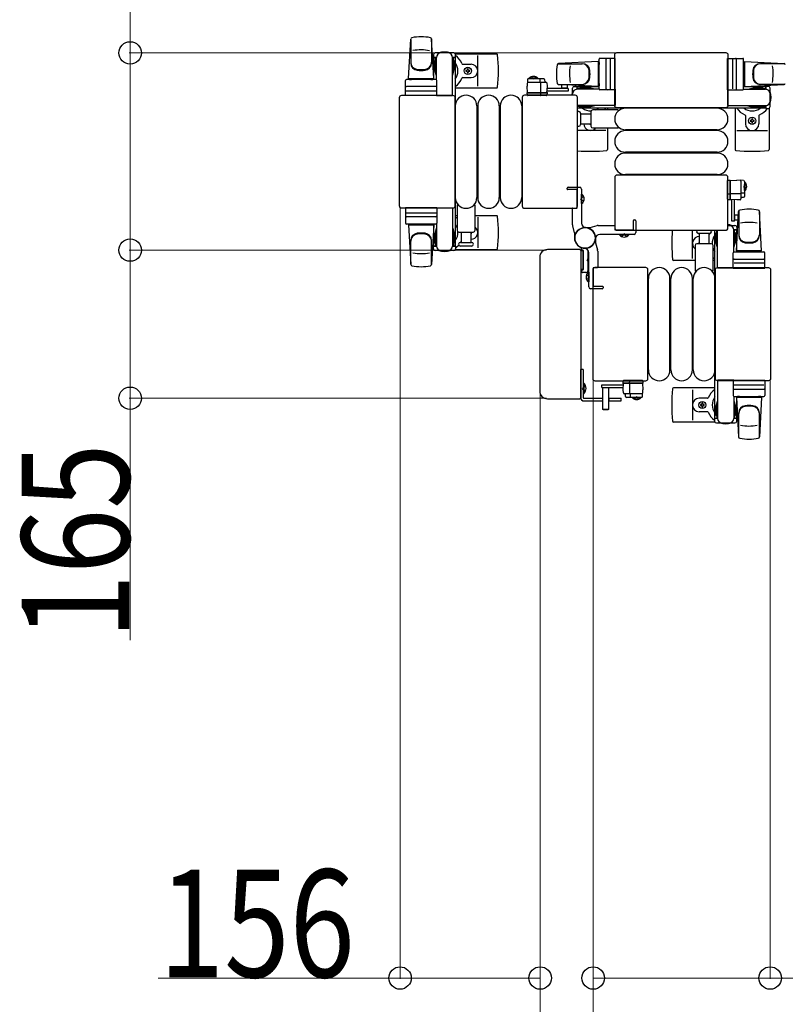
# Model space of a CAD drawing. Units: millimetres. Extents: x 0 to 33640, y 0 to 23760.
# Drawn here: x 25236 to 26088, y 15087 to 16183 of the extents above; entities that cross this region are included whole.
import ezdxf

# ---------------------------------------------------------------- set-up
doc = ezdxf.new("R2010")
doc.units = ezdxf.units.MM
doc.linetypes.add('YHIDDEN_1', pattern=[4, 3, -1])
for name, color, linetype, lineweight in [('YKK_13', 4, 'Continuous', 30), ('YKK_A1', 4, 'Continuous', 30), ('YKK_D', 6, 'Continuous', 13)]:
    doc.layers.add(name, color=color, linetype=linetype, lineweight=lineweight)
doc.styles.add('text-b', font='extslim2.shx', dxfattribs={"width": 0.8, "bigfont": 'extfont2.shx'})

msp = doc.modelspace()

# ---------------------------------------------------------------- linework, layer by layer
at = {"layer": 'YKK_13'}
for p, q in [((25669.1, 16117.5), (25671.5, 16161.5)), ((25671.6, 16161.1), (25671.6, 16135.4)), ((25694.6, 16161.9), (25694.6, 16134.7)), ((25697.1, 16117.5), (25694.6, 16161.5)), ((25696.8, 16144), (25696.8, 16141.2)), ((25696.8, 16141.2), (25700.1, 16141.2)), ((25719.4, 16146), (25698.8, 16146)), ((25699.1, 16124.2), (25699.1, 16141.2)), ((25700.1, 16116.4), (25700.1, 16141)), ((25718.1, 16141.2), (25721.4, 16141.2)), ((25718.1, 16098.5), (25718.1, 16141)), ((25719.1, 16124.2), (25719.1, 16141.2)), ((25721.1, 16145), (25767.2, 16145)), ((25721.4, 16141.2), (25721.4, 16144)), ((25746.1, 16109), (25746.1, 16143)), ((25881.1, 16106), (25881.1, 16139)), ((25899.1, 16140), (25882.1, 16140)), ((25889.1, 16106), (25889.1, 16139)), ((25893.6, 16139.1), (25893.6, 16105.9)), ((25898.6, 16087.5), (25898.6, 16144)), ((25898.6, 16144), (25898.6, 16144)), ((25899.1, 16105), (25899.1, 16140)), ((25901.1, 16146.5), (26022.1, 16146.5)), ((25901.1, 16146.5), (25901.1, 16146.5)), ((26022.1, 16146.5), (26022.1, 16146.5)), ((26024.1, 16105), (26024.1, 16140)), ((26024.1, 16140), (26041.1, 16140)), ((26024.6, 16144), (26024.6, 16087.5)), ((26024.6, 16144), (26024.6, 16144)), ((26029.6, 16139.1), (26029.6, 16105.9)), ((26034.1, 16106), (26034.1, 16139)), ((26042.1, 16106), (26042.1, 16139)), ((25698.3, 16137.7), (25699.1, 16137.7)), ((25698.3, 16127.2), (25698.3, 16137.7)), ((25699.9, 16121.2), (25698.3, 16127.2)), ((25718.3, 16121.2), (25719.9, 16127.2)), ((25719.9, 16137.7), (25719.1, 16137.7)), ((25719.9, 16127.2), (25719.9, 16137.7)), ((25729.4, 16133.5), (25738.6, 16133.5)), ((25735.5, 16128.2), (25734.6, 16128.2)), ((25734.6, 16128.2), (25734.6, 16127.3)), ((25735.5, 16127.3), (25735.5, 16128.2)), ((25880.1, 16136.5), (25836.1, 16134.1)), ((25836.5, 16134), (25862.2, 16134)), ((25880.1, 16136.5), (25880.1, 16108.5)), ((25881.1, 16135.5), (25880.1, 16135.5)), ((25880.1, 16135.5), (25880.1, 16109.5)), ((25881.1, 16135.5), (25881.1, 16133.1)), ((26042.1, 16135.5), (26042.1, 16133.1)), ((26042.1, 16135.5), (26043.1, 16135.5)), ((26043.1, 16136.5), (26043.1, 16108.5)), ((26043.1, 16136.5), (26087.1, 16134.1)), ((26043.1, 16135.5), (26043.1, 16109.5)), ((26086.7, 16134), (26061, 16134)), ((25699.6, 16116.5), (25666.6, 16116.5)), ((25669.1, 16117.5), (25697.1, 16117.5)), ((25670.1, 16116.5), (25670.1, 16117.5)), ((25670.1, 16117.5), (25696.1, 16117.5)), ((25670.1, 16116.5), (25672.5, 16116.5)), ((25693.7, 16116.5), (25696.1, 16116.5)), ((25696.1, 16116.5), (25696.1, 16117.5)), ((25699.9, 16121.2), (25700.1, 16121.2)), ((25718.3, 16121.2), (25718.1, 16121.2)), ((25729.4, 16118.5), (25738.6, 16118.5)), ((25732.9, 16126.4), (25732.9, 16125.6)), ((25733.8, 16126.4), (25732.9, 16126.4)), ((25732.9, 16125.6), (25733.8, 16125.6)), ((25734.6, 16124.7), (25734.6, 16123.8)), ((25734.6, 16123.8), (25735.5, 16123.8)), ((25735.5, 16123.8), (25735.5, 16124.7)), ((25737.3, 16126.4), (25736.4, 16126.4)), ((25736.4, 16125.6), (25737.3, 16125.6)), ((25737.3, 16125.6), (25737.3, 16126.4)), ((25801.6, 16116.6, 0), (25801.2, 16109, 0)), ((25802.6, 16117.5, 0), (25819.5, 16117.5, 0)), ((25815.5, 16113.5, 0), (25815.5, 16117, 0)), ((25820.5, 16116.6, 0), (25820.7, 16113.5, 0)), ((25665.6, 16098.5), (25665.6, 16115.5)), ((25699.6, 16108.5), (25666.6, 16108.5)), ((25700.6, 16098.5), (25700.6, 16115.5)), ((25721.1, 16107), (25767.2, 16107)), ((25801.6, 16101.5, 0), (25801.2, 16109, 0)), ((25802.4, 16113.5, 0), (25822, 16113.5, 0)), ((25816.2, 16101.5, 0), (25816.2, 16113, 0)), ((25823.2, 16109, 0), (25822.8, 16101.5, 0)), ((25823, 16112.6, 0), (25823.2, 16109, 0)), ((25846.8, 16106.5, 0), (25823, 16106.5, 0)), ((25835.7, 16111), (25862.9, 16111)), ((25880.1, 16108.5), (25836.1, 16110.9)), ((25839.7, 16106.5, 0), (25839.7, 16110.7, 0)), ((25845.7, 16106.7, 0), (25839.7, 16106.7, 0)), ((25845.7, 16110.4, 0), (25845.7, 16106.5, 0)), ((25846.8, 16106.5, 0), (25846.8, 16103.5, 0)), ((25851.6, 16099), (25851.6, 16106.8)), ((25853.6, 16108.8), (25856.4, 16108.8)), ((25856.4, 16108.8), (25856.4, 16105.5)), ((25873.4, 16106.5), (25856.4, 16106.5)), ((25881.2, 16105.5), (25856.6, 16105.5)), ((25859.9, 16107.3), (25859.9, 16106.5)), ((25870.4, 16107.3), (25859.9, 16107.3)), ((25876.4, 16105.7), (25870.4, 16107.3)), ((25876.4, 16105.7), (25876.4, 16105.5)), ((25881.1, 16109.5), (25880.1, 16109.5)), ((25881.1, 16111.9), (25881.1, 16109.5)), ((25899.1, 16105), (25882.1, 16105)), ((25899.1, 16105.5), (25899.1, 16087.5)), ((26024.1, 16105.5), (26024.1, 16087.5)), ((26024.1, 16105), (26041.1, 16105)), ((26041.9, 16105.5), (26066.6, 16105.5)), ((26042.1, 16111.9), (26042.1, 16109.5)), ((26042.1, 16109.5), (26043.1, 16109.5)), ((26043.1, 16108.5), (26087.1, 16110.9)), ((26046.8, 16105.7), (26052.8, 16107.3)), ((26046.8, 16105.7), (26046.8, 16105.5)), ((26049.8, 16106.5), (26066.8, 16106.5)), ((26052.8, 16107.3), (26063.3, 16107.3)), ((26087.5, 16111), (26060.3, 16111)), ((26063.3, 16107.3), (26063.3, 16106.5)), ((26069.6, 16108.8), (26066.8, 16108.8)), ((26066.8, 16108.8), (26066.8, 16105.5)), ((26071.6, 16086.2), (26071.6, 16106.8)), ((25659.1, 15975.5), (25659.1, 16096.5)), ((25659.1, 16096.5), (25659.1, 16096.5)), ((25661.6, 16099), (25718.1, 16099)), ((25661.6, 16099), (25661.6, 16099)), ((25700.6, 16098.5), (25665.6, 16098.5)), ((25666.5, 16104), (25699.7, 16104)), ((25700.1, 16098.5), (25718.1, 16098.5)), ((25718.1, 16099), (25718.1, 16099)), ((25720.6, 16096.5), (25720.6, 15975.5)), ((25720.6, 16096.5), (25720.6, 16096.5)), ((25795.6, 16096.5), (25795.6, 15975.5)), ((25795.6, 16096.5), (25795.6, 16096.5)), ((25854.6, 16099), (25798.1, 16099)), ((25798.1, 16099), (25798.1, 16099)), ((25801.2, 16101.5, 0), (25802.2, 16101.5, 0)), ((25801.3, 16099, 0), (25801.2, 16101.5, 0)), ((25822.8, 16101.5, 0), (25801.6, 16101.5, 0)), ((25802.3, 16098.5, 0), (25801.8, 16098.5, 0)), ((25802.2, 16101.5, 0), (25823.2, 16101.5, 0)), ((25816.1, 16098.5, 0), (25802.3, 16098.5, 0)), ((25816.3, 16098.5, 0), (25816.1, 16098.5, 0)), ((25816.3, 16099, 0), (25816.4, 16101.5, 0)), ((25822.3, 16098.5, 0), (25816.3, 16098.5, 0)), ((25822.5, 16098.5, 0), (25822.3, 16098.5, 0)), ((25822.8, 16102.5, 0), (25823.1, 16102.5, 0)), ((25823.2, 16102, 0), (25822.8, 16102, 0)), ((25846.8, 16103.5, 0), (25822.9, 16103.5, 0)), ((25823.2, 16101.5, 0), (25823, 16099, 0)), ((25823.1, 16102.5, 0), (25823.2, 16102, 0)), ((25823.2, 16102, 0), (25823.2, 16101.5, 0)), ((25854.6, 16099), (25854.6, 16099)), ((25857.1, 15975.5), (25857.1, 16096.5)), ((25857.1, 16096.5), (25857.1, 16096.5)), ((25721.1, 16087), (25721.1, 15985)), ((25745.1, 16087), (25745.1, 15985)), ((25746.1, 16087), (25746.1, 15985)), ((25770.1, 16087), (25770.1, 15985)), ((25771.1, 16087), (25771.1, 15985)), ((25795.1, 16087), (25795.1, 15985)), ((25899.1, 16087.5), (25857.1, 16087.5)), ((25873.4, 16086.5), (25857.1, 16086.5)), ((25859.9, 16085.7), (25859.9, 16086.5)), ((25870.4, 16085.7), (25859.9, 16085.7)), ((25876.4, 16087.3), (25870.4, 16085.7)), ((25876.4, 16087.3), (25876.4, 16087.5)), ((25890.6, 16084.5), (25890.6, 16082.5)), ((25898.6, 16087.5), (25898.6, 16087.5)), ((26022.1, 16085), (25901.1, 16085)), ((25901.1, 16085), (25901.1, 16085)), ((26012.6, 16084.5), (25910.6, 16084.5)), ((26022.1, 16085), (26022.1, 16085)), ((26024.1, 16087.5), (26066.6, 16087.5)), ((26024.6, 16087.5), (26024.6, 16087.5)), ((26032.6, 16084.5), (26032.6, 16038.4)), ((26046.8, 16087.3), (26046.8, 16087.5)), ((26046.8, 16087.3), (26052.8, 16085.7)), ((26049.8, 16086.5), (26066.8, 16086.5)), ((26052.8, 16085.7), (26063.3, 16085.7)), ((26063.3, 16085.7), (26063.3, 16086.5)), ((26066.8, 16087.5), (26066.8, 16084.2)), ((26066.8, 16084.2), (26069.6, 16084.2)), ((26070.6, 16084.5), (26070.6, 16038.4)), ((25860.6, 16078.8), (25860.6, 16066.3)), ((25872.1, 16078), (25860.6, 16078)), ((25872.1, 16080.5), (25872.1, 16064.5)), ((25901.9, 16082.5), (25874.1, 16082.5)), ((26044.1, 16076.2), (26044.1, 16067)), ((26052, 16072.7), (26051.1, 16072.7)), ((26051.1, 16072.7), (26051.1, 16071.8)), ((26052, 16071.8), (26052, 16072.7)), ((26059.1, 16076.2), (26059.1, 16067)), ((25860.6, 16067), (25872.1, 16067)), ((25874.1, 16062.5), (25901.9, 16062.5)), ((25890.6, 16062.5), (25890.6, 16038.4)), ((26050.3, 16070.9), (26049.4, 16070.9)), ((26049.4, 16070.9), (26049.4, 16070.1)), ((26049.4, 16070.1), (26050.3, 16070.1)), ((26051.1, 16069.2), (26051.1, 16068.3)), ((26051.1, 16068.3), (26052, 16068.3)), ((26052, 16068.3), (26052, 16069.2)), ((26053.8, 16070.9), (26052.9, 16070.9)), ((26052.9, 16070.1), (26053.8, 16070.1)), ((26053.8, 16070.1), (26053.8, 16070.9)), ((25888.6, 16059.5), (25857.1, 16059.5)), ((26012.6, 16060.5), (25910.6, 16060.5)), ((26012.6, 16059.5), (25910.6, 16059.5)), ((26034.6, 16059.5), (26068.6, 16059.5)), ((26012.6, 16035.5), (25910.6, 16035.5)), ((26012.6, 16034.5), (25910.6, 16034.5)), ((25898.6, 16007.5), (25898.6, 15951)), ((25898.6, 16007.5), (25898.6, 16007.5)), ((26022.1, 16010), (25901.1, 16010)), ((25901.1, 16010), (25901.1, 16010)), ((26012.6, 16010.5), (25910.6, 16010.5)), ((26022.1, 16010), (26022.1, 16010)), ((26024.6, 15951), (26024.6, 16007.5)), ((26024.6, 16007.5), (26024.6, 16007.5)), ((26024.1, 16003.3, 0), (26024.1, 16003.8, 0)), ((26024.1, 15989.5, 0), (26024.1, 16003.3, 0)), ((26024.5, 16004.3, 0), (26027.1, 16004.4, 0)), ((26027.1, 16004, 0), (26034.6, 16004.4, 0)), ((26027.1, 16004.4, 0), (26027.1, 16003.4, 0)), ((26027.1, 15982.8, 0), (26027.1, 16004, 0)), ((26027.1, 16003.4, 0), (26027.1, 15982.4, 0)), ((26042.1, 16004, 0), (26034.6, 16004.4, 0)), ((26039.1, 16003.2, 0), (26039.1, 15983.6, 0)), ((26043.1, 16003, 0), (26043.1, 15986.1, 0)), ((26024.1, 15989.3, 0), (26024.1, 15989.5, 0)), ((26024.1, 15983.3, 0), (26024.1, 15989.3, 0)), ((26024.5, 15989.3, 0), (26027.1, 15989.2, 0)), ((26027.1, 15989.4, 0), (26038.6, 15989.4, 0)), ((26039.1, 15990.1, 0), (26042.5, 15990.1, 0)), ((26042.1, 15985.1, 0), (26039.1, 15984.9, 0)), ((25659.1, 15975.5), (25659.1, 15975.5)), ((25700.6, 15973.5), (25665.6, 15973.5)), ((25665.6, 15973.5), (25665.6, 15956.5)), ((25700.1, 15973.5), (25718.1, 15973.5)), ((25700.6, 15973.5), (25700.6, 15956.5)), ((25718.1, 15973.5), (25718.1, 15931)), ((25720.6, 15975.5), (25720.6, 15975.5)), ((25723.1, 15976.3), (25723.1, 15948.5)), ((25743.1, 15948.5), (25743.1, 15976.3)), ((25795.6, 15975.5), (25795.6, 15975.5)), ((25857.1, 15975.5), (25857.1, 15975.5)), ((26024.1, 15983.1, 0), (26024.1, 15983.3, 0)), ((26027.1, 15982.4, 0), (26024.5, 15982.6, 0)), ((26034.6, 15982.4, 0), (26027.1, 15982.8, 0)), ((26027.6, 15982.4, 0), (26027.1, 15982.4, 0)), ((26027.6, 15982.4, 0), (26027.6, 15982.8, 0)), ((26028.1, 15982.5, 0), (26027.6, 15982.4, 0)), ((26028.1, 15982.7, 0), (26028.1, 15982.5, 0)), ((26029.1, 15958.8, 0), (26029.1, 15982.7, 0)), ((26032.1, 15958.8, 0), (26032.1, 15982.6, 0)), ((26038.1, 15982.6, 0), (26034.6, 15982.4, 0)), ((25718.1, 15973), (25661.6, 15973)), ((25661.6, 15973), (25661.6, 15973)), ((25666.5, 15968), (25699.7, 15968)), ((25699.6, 15963.5), (25666.6, 15963.5)), ((25718.1, 15973), (25718.1, 15973)), ((25721.1, 15965), (25723.1, 15965)), ((25743.1, 15965), (25767.2, 15965)), ((25746.1, 15963), (25746.1, 15929)), ((25798.1, 15973), (25854.6, 15973)), ((25798.1, 15973), (25798.1, 15973)), ((25854.6, 15973), (25854.6, 15973)), ((26032.1, 15965.9, 0), (26036.3, 15965.9, 0)), ((26032.2, 15959.9, 0), (26032.2, 15965.9, 0)), ((26034.1, 15925.5), (26036.5, 15969.5)), ((26036.6, 15969.9), (26036.6, 15942.7)), ((26062.1, 15925.5), (26059.6, 15969.5)), ((26059.6, 15969.1), (26059.6, 15943.4)), ((25699.6, 15955.5), (25666.6, 15955.5)), ((25669.1, 15954.5), (25697.1, 15954.5)), ((25669.1, 15954.5), (25671.5, 15910.5)), ((25670.1, 15955.5), (25672.5, 15955.5)), ((25670.1, 15955.5), (25670.1, 15954.5)), ((25670.1, 15954.5), (25696.1, 15954.5)), ((25693.7, 15955.5), (25696.1, 15955.5)), ((25697.1, 15954.5), (25694.6, 15910.5)), ((25696.1, 15955.5), (25696.1, 15954.5)), ((25700.1, 15955.6), (25700.1, 15931)), ((26024.6, 15954), (26032.4, 15954)), ((26032.1, 15958.8, 0), (26029.1, 15958.8, 0)), ((26036, 15959.9, 0), (26032.1, 15959.9, 0)), ((26034.4, 15952), (26034.4, 15949.2)), ((25699.9, 15950.8), (25698.3, 15944.8)), ((25698.3, 15944.8), (25698.3, 15934.3)), ((25699.1, 15947.8), (25699.1, 15930.8)), ((25699.9, 15950.8), (25700.1, 15950.8)), ((25718.3, 15950.8), (25718.1, 15950.8)), ((25718.3, 15950.8), (25719.9, 15944.8)), ((25719.1, 15947.8), (25719.1, 15930.8)), ((25719.9, 15944.8), (25719.9, 15934.3)), ((25725.1, 15946.5), (25741.1, 15946.5)), ((25727.6, 15946.5), (25727.6, 15935)), ((25738.6, 15935), (25738.6, 15946.5)), ((25898.6, 15951), (25898.6, 15951)), ((25901.1, 15948.5), (26022.1, 15948.5)), ((25901.1, 15948.5), (25901.1, 15948.5)), ((25985.1, 15917), (25985.1, 15948.5)), ((26004.3, 15945), (25991.8, 15945)), ((25992.6, 15945), (25992.6, 15933.5)), ((26003.6, 15933.5), (26003.6, 15945)), ((26011.3, 15945.7), (26012.1, 15945.7)), ((26011.3, 15935.2), (26011.3, 15945.7)), ((26012.1, 15932.2), (26012.1, 15948.5)), ((26013.1, 15906.5), (26013.1, 15948.5)), ((26022.1, 15948.5), (26022.1, 15948.5)), ((26024.6, 15951), (26024.6, 15951)), ((26034.4, 15949.2), (26031.1, 15949.2)), ((26031.1, 15924.4), (26031.1, 15949)), ((26032.1, 15932.2), (26032.1, 15949.2)), ((26032.9, 15945.7), (26032.1, 15945.7)), ((26032.9, 15935.2), (26032.9, 15945.7)), ((25671.6, 15910.9), (25671.6, 15936.6)), ((25694.6, 15910.1), (25694.6, 15937.3)), ((25696.8, 15928), (25696.8, 15930.8)), ((25696.8, 15930.8), (25700.1, 15930.8)), ((25698.3, 15934.3), (25699.1, 15934.3)), ((25718.1, 15930.8), (25721.4, 15930.8)), ((25719.9, 15934.3), (25719.1, 15934.3)), ((25721.4, 15930.8), (25721.4, 15928)), ((25726.8, 15935), (25739.3, 15935)), ((25733.1, 15931), (25726.8, 15931)), ((25739.3, 15931), (25733.1, 15931)), ((25988.1, 15931.5), (25988.1, 15903.7)), ((26006.1, 15933.5), (25990.1, 15933.5)), ((26008.1, 15903.7), (26008.1, 15931.5)), ((26012.9, 15929.2), (26011.3, 15935.2)), ((26031.3, 15929.2), (26032.9, 15935.2)), ((25719.4, 15926), (25698.8, 15926)), ((25721.1, 15927), (25767.2, 15927)), ((25815.1, 15918.5), (25815.1, 15769.5)), ((25815.1, 15918.5), (25815.1, 15918.5)), ((25859.6, 15927), (25823.6, 15927)), ((25823.6, 15927), (25823.6, 15927)), ((25859.6, 15927), (25859.6, 15927)), ((25860.9, 15926.2), (25863.6, 15926.2)), ((25861.1, 15762.5), (25861.1, 15925.5)), ((25861.1, 15925.5), (25861.1, 15925.5)), ((25861.6, 15926.8), (25861.6, 15927.9)), ((25863.3, 15926.5), (25861.9, 15926.5)), ((25863.6, 15904.8), (25863.6, 15926.2)), ((25863.6, 15926.2), (25863.6, 15904.8)), ((25868.6, 15925.6), (25868.6, 15903.5)), ((25869.1, 15920.8), (25868.6, 15920.8)), ((25868.6, 15920.8), (25868.6, 15910.2)), ((25869.1, 15920.8), (25869.1, 15910.2)), ((26012.9, 15929.2), (26013.1, 15929.2)), ((26030.6, 15906.5), (26030.6, 15923.5)), ((26031.3, 15929.2), (26031.1, 15929.2)), ((26031.6, 15924.5), (26064.6, 15924.5)), ((26062.1, 15925.5), (26034.1, 15925.5)), ((26035.1, 15924.5), (26035.1, 15925.5)), ((26061.1, 15925.5), (26035.1, 15925.5)), ((26037.5, 15924.5), (26035.1, 15924.5)), ((26061.1, 15924.5), (26058.7, 15924.5)), ((26061.1, 15924.5), (26061.1, 15925.5)), ((26065.6, 15906.5), (26065.6, 15923.5)), ((25869.1, 15910.2), (25868.6, 15910.2)), ((25988.1, 15915), (25964, 15915)), ((26010.1, 15915), (26008.1, 15915)), ((26064.6, 15912), (26031.5, 15912)), ((26031.6, 15916.5), (26064.6, 15916.5)), ((25863.6, 15904.8), (25861.1, 15904.8)), ((25862.1, 15902), (25862.1, 15904.2)), ((25862.4, 15904.5), (25863.3, 15904.5)), ((25866.6, 15901.5), (25862.6, 15901.5)), ((25874.1, 15904.5), (25874.1, 15783.5)), ((25874.1, 15904.5), (25874.1, 15904.5)), ((25933.1, 15907), (25876.6, 15907)), ((25876.6, 15907), (25876.6, 15907)), ((25933.1, 15907), (25933.1, 15907)), ((25935.6, 15783.5), (25935.6, 15904.5)), ((25935.6, 15904.5), (25935.6, 15904.5)), ((26010.6, 15783.5), (26010.6, 15904.5)), ((26010.6, 15904.5), (26010.6, 15904.5)), ((26013.1, 15907), (26069.6, 15907)), ((26013.1, 15907), (26013.1, 15907)), ((26031.1, 15906.5), (26013.1, 15906.5)), ((26030.6, 15906.5), (26065.6, 15906.5)), ((26069.6, 15907), (26069.6, 15907)), ((26072.1, 15904.5), (26072.1, 15783.5)), ((26072.1, 15904.5), (26072.1, 15904.5)), ((25936.1, 15793), (25936.1, 15895)), ((25960.1, 15793), (25960.1, 15895)), ((25961.1, 15793), (25961.1, 15895)), ((25985.1, 15793), (25985.1, 15895)), ((25986.1, 15793), (25986.1, 15895)), ((26010.1, 15793), (26010.1, 15895)), ((25874.1, 15783.5), (25874.1, 15783.5)), ((25876.6, 15781), (25933.1, 15781)), ((25876.6, 15781), (25876.6, 15781)), ((25884.4, 15776.5, 0), (25908.3, 15776.5, 0)), ((25884.4, 15773.5, 0), (25884.4, 15776.5, 0)), ((25908, 15778.5, 0), (25908.1, 15781, 0)), ((25908, 15771, 0), (25908.4, 15778.5, 0)), ((25929, 15778.5, 0), (25908, 15778.5, 0)), ((25908, 15778, 0), (25908, 15778.5, 0)), ((25908, 15778, 0), (25908.3, 15778, 0)), ((25908, 15777.5, 0), (25908, 15778, 0)), ((25908.3, 15777.5, 0), (25908, 15777.5, 0)), ((25908.4, 15778.5, 0), (25929.6, 15778.5, 0)), ((25908.6, 15781.5, 0), (25908.9, 15781.5, 0)), ((25908.9, 15781.5, 0), (25914.8, 15781.5, 0)), ((25914.8, 15781.5, 0), (25915.1, 15781.5, 0)), ((25914.9, 15781, 0), (25914.8, 15778.5, 0)), ((25915, 15778.5, 0), (25915, 15767, 0)), ((25915.1, 15781.5, 0), (25928.8, 15781.5, 0)), ((25928.8, 15781.5, 0), (25929.3, 15781.5, 0)), ((25930, 15778.5, 0), (25929, 15778.5, 0)), ((25929.6, 15778.5, 0), (25930, 15771, 0)), ((25929.8, 15781, 0), (25930, 15778.5, 0)), ((25933.1, 15781), (25933.1, 15781)), ((25935.6, 15783.5), (25935.6, 15783.5)), ((26010.6, 15783.5), (26010.6, 15783.5)), ((26013.1, 15781.5), (26013.1, 15739)), ((26031.1, 15781.5), (26013.1, 15781.5)), ((26069.6, 15781), (26013.1, 15781)), ((26013.1, 15781), (26013.1, 15781)), ((26030.6, 15781.5), (26030.6, 15764.5)), ((26030.6, 15781.5), (26065.6, 15781.5)), ((26064.6, 15776), (26031.5, 15776)), ((26065.6, 15781.5), (26065.6, 15764.5)), ((26069.6, 15781), (26069.6, 15781)), ((26072.1, 15783.5), (26072.1, 15783.5)), ((25815.1, 15769.5), (25815.1, 15769.5)), ((25884.4, 15773.5, 0), (25908.1, 15773.5, 0)), ((25885.5, 15749, 0), (25885.5, 15773.5, 0)), ((25885.5, 15773.4, 0), (25891.5, 15773.4, 0)), ((25891.5, 15773.5, 0), (25891.5, 15749, 0)), ((25908.2, 15767.5, 0), (25908, 15771, 0)), ((25928.8, 15766.5, 0), (25909.2, 15766.5, 0)), ((25910.6, 15763.5, 0), (25910.5, 15766.5, 0)), ((25915.6, 15766.5, 0), (25915.6, 15763.1, 0)), ((25929.6, 15763.5, 0), (25930, 15771, 0)), ((26010.1, 15773), (25964, 15773)), ((25985.1, 15771), (25985.1, 15737)), ((26031.6, 15771.5), (26064.6, 15771.5)), ((25823.6, 15761), (25859.6, 15761)), ((25823.6, 15761), (25823.6, 15761)), ((25859.6, 15761), (25859.6, 15761)), ((25861.1, 15762.5), (25861.1, 15762.5)), ((25928.6, 15762.5, 0), (25911.6, 15762.5, 0)), ((26001.8, 15761.5), (25992.6, 15761.5)), ((25993.9, 15754.4), (25993.9, 15753.6)), ((25994.8, 15754.4), (25993.9, 15754.4)), ((25996.5, 15756.2), (25995.6, 15756.2)), ((25995.6, 15756.2), (25995.6, 15755.3)), ((25996.5, 15755.3), (25996.5, 15756.2)), ((25998.3, 15754.4), (25997.4, 15754.4)), ((25998.3, 15753.6), (25998.3, 15754.4)), ((26012.9, 15758.8), (26011.3, 15752.8)), ((26012.1, 15755.8), (26012.1, 15738.8)), ((26012.9, 15758.8), (26013.1, 15758.8)), ((26031.1, 15763.6), (26031.1, 15739)), ((26031.3, 15758.8), (26031.1, 15758.8)), ((26031.3, 15758.8), (26032.9, 15752.8)), ((26031.6, 15763.5), (26064.6, 15763.5)), ((26032.1, 15755.8), (26032.1, 15738.8)), ((26034.1, 15762.5), (26036.5, 15718.5)), ((26062.1, 15762.5), (26034.1, 15762.5)), ((26037.5, 15763.5), (26035.1, 15763.5)), ((26035.1, 15763.5), (26035.1, 15762.5)), ((26061.1, 15762.5), (26035.1, 15762.5)), ((26061.1, 15763.5), (26058.7, 15763.5)), ((26062.1, 15762.5), (26059.6, 15718.5)), ((26061.1, 15763.5), (26061.1, 15762.5)), ((25886, 15748.5, 0), (25885.5, 15749, 0)), ((25891.5, 15749, 0), (25885.5, 15749, 0)), ((25891, 15748.5, 0), (25886, 15748.5, 0)), ((25891.5, 15749, 0), (25891, 15748.5, 0)), ((26001.8, 15746.5), (25992.6, 15746.5)), ((25993.9, 15753.6), (25994.8, 15753.6)), ((25995.6, 15752.7), (25995.6, 15751.8)), ((25995.6, 15751.8), (25996.5, 15751.8)), ((25996.5, 15751.8), (25996.5, 15752.7)), ((25997.4, 15753.6), (25998.3, 15753.6)), ((26011.3, 15752.8), (26011.3, 15742.3)), ((26032.9, 15752.8), (26032.9, 15742.3)), ((26036.6, 15718.1), (26036.6, 15745.3)), ((26059.6, 15718.9), (26059.6, 15744.6)), ((26010.1, 15735), (25964, 15735)), ((26009.8, 15738.8), (26009.8, 15736)), ((26013.1, 15738.8), (26009.8, 15738.8)), ((26011.3, 15742.3), (26012.1, 15742.3)), ((26011.8, 15734), (26032.4, 15734)), ((26034.4, 15738.8), (26031.1, 15738.8)), ((26032.9, 15742.3), (26032.1, 15742.3)), ((26034.4, 15736), (26034.4, 15738.8))]:
    msp.add_line(p, q, dxfattribs=at)
at = {"layer": 'YKK_13', "linetype": 'Continuous', "ltscale": 0.5}
for p, q in [((25803.4, 16118, 0), (25810.2, 16118, 0)), ((25803.4, 16117.5, 0), (25803.4, 16118, 0)), ((25803.4, 16117.5, 0), (25810.2, 16117.5, 0)), ((25812.9, 16118, 0), (25806.2, 16118, 0)), ((25812.9, 16117.5, 0), (25806.2, 16117.5, 0)), ((25812.9, 16117.5, 0), (25812.9, 16118, 0)), ((26043.1, 16002.2, 0), (26043.1, 15995.4, 0)), ((26043.1, 16002.2, 0), (26043.6, 16002.2, 0)), ((26043.1, 15992.7, 0), (26043.1, 15999.4, 0)), ((26043.6, 16002.2, 0), (26043.6, 15995.4, 0)), ((26043.6, 15992.7, 0), (26043.6, 15999.4, 0)), ((26043.1, 15992.7, 0), (26043.6, 15992.7, 0)), ((25860.6, 15793.5), (25860.6, 15762.5)), ((25863.6, 15793.5), (25860.6, 15793.5)), ((25863.6, 15793.5), (25863.6, 15762.5)), ((25863.6, 15778.4), (25863.6, 15766.6)), ((25863.6, 15778.4), (25864.1, 15778.4)), ((25864.1, 15778.4), (25864.1, 15766.6)), ((25863.6, 15766.6), (25864.1, 15766.6)), ((25864.6, 15761.5), (25885.5, 15761.5)), ((25864.6, 15758.5), (25885.5, 15758.5)), ((25885.1, 15761.5), (25885.1, 15758.5)), ((25891.5, 15761.5), (25905.6, 15761.5)), ((25891.5, 15758.5), (25905.6, 15758.5)), ((25892.1, 15761.5), (25892.1, 15758.5)), ((25905.6, 15758.5), (25905.6, 15761.5)), ((25918.2, 15762.5, 0), (25925, 15762.5, 0)), ((25918.2, 15762.5, 0), (25918.2, 15762, 0)), ((25918.2, 15762, 0), (25925, 15762, 0)), ((25927.7, 15762.5, 0), (25921, 15762.5, 0)), ((25927.7, 15762, 0), (25921, 15762, 0)), ((25927.7, 15762.5, 0), (25927.7, 15762, 0))]:
    msp.add_line(p, q, dxfattribs=at)
at = {"layer": 'YKK_13', "linetype": 'YHIDDEN_1', "ltscale": 0.5}
for p, q in [((25806, 16119.6, 0), (25807, 16117.6, 0)), ((25807, 16117.6, 0), (25808.2, 16117, 0)), ((25809.3, 16117.6, 0), (25808.2, 16117, 0)), ((25810.3, 16119.6, 0), (25809.3, 16117.6, 0)), ((26043.2, 15998.6, 0), (26042.5, 15997.4, 0)), ((26043.2, 15996.3, 0), (26042.5, 15997.4, 0)), ((26045.2, 15999.6, 0), (26043.2, 15998.6, 0)), ((26045.2, 15995.3, 0), (26043.2, 15996.3, 0)), ((25863.4, 15773.7), (25862.8, 15772.5)), ((25863.4, 15771.4), (25862.8, 15772.5)), ((25866.2, 15775), (25863.4, 15773.7)), ((25866.2, 15770), (25863.4, 15771.4)), ((25920.8, 15760.4, 0), (25921.8, 15762.4, 0)), ((25921.8, 15762.4, 0), (25923, 15763, 0)), ((25924.1, 15762.4, 0), (25923, 15763, 0)), ((25925.1, 15760.4, 0), (25924.1, 15762.4, 0))]:
    msp.add_line(p, q, dxfattribs=at)
at = {"layer": 'YKK_13', "linetype": 'ByBlock'}
for p, q in [((25845.6, 15994.3), (25845.6, 15995.5)), ((25846.6, 15996.5), (25859.6, 15996.5)), ((25856.3, 15993.8), (25846.1, 15993.8)), ((25856.6, 15973.5), (25856.6, 15993.5)), ((25861.6, 15994.5), (25861.6, 15956.5)), ((25851.6, 15954.7), (25851.6, 15972.7)), ((25852.1, 15973.2), (25856.3, 15973.2)), ((25853.9, 15945.7), (25851.8, 15953.4)), ((25865.6, 15951.5), (25869.9, 15951.5)), ((25871.2, 15951.7), (25878.9, 15953.8)), ((25880.3, 15954), (25898.3, 15954)), ((25898.8, 15953.5), (25898.8, 15949.3)), ((25919.4, 15949.3), (25919.4, 15959.5)), ((25919.9, 15960), (25921.1, 15960)), ((25922.1, 15959), (25922.1, 15946)), ((25854.1, 15940), (25854.1, 15944.3)), ((25920.1, 15944), (25882.1, 15944)), ((25899.1, 15949), (25919.1, 15949)), ((25877.1, 15940), (25877.1, 15935.7)), ((25877.3, 15934.4), (25879.4, 15926.7)), ((25869.6, 15885.5), (25869.6, 15923.5)), ((25879.6, 15925.3), (25879.6, 15907.3)), ((25874.6, 15906.5), (25874.6, 15886.5)), ((25879.1, 15906.8), (25874.9, 15906.8)), ((25874.9, 15886.2), (25885.1, 15886.2)), ((25885.6, 15885.7), (25885.6, 15884.5)), ((25884.6, 15883.5), (25871.6, 15883.5))]:
    msp.add_line(p, q, dxfattribs=at)
at = {"layer": 'YKK_13', "linetype": 'YHIDDEN_1'}
for p, q in [((25861.6, 15984.7), (25861, 15983.5)), ((25864.2, 15985.9), (25861.6, 15984.7)), ((25861.6, 15982.4), (25861, 15983.5)), ((25864.2, 15981.1), (25861.6, 15982.4)), ((25906.7, 15941.4), (25907.9, 15944)), ((25907.9, 15944), (25909.1, 15944.6)), ((25910.2, 15944), (25909.1, 15944.6)), ((25911.5, 15941.4), (25910.2, 15944)), ((25868.6, 15916.7), (25868, 15915.5)), ((25868.6, 15914.4), (25868, 15915.5)), ((25869.6, 15917.1), (25868.6, 15916.7)), ((25869.6, 15913.9), (25868.6, 15914.4)), ((25867, 15898.9), (25869.6, 15897.7)), ((25869.6, 15897.7), (25870.2, 15896.5)), ((25867, 15894.1), (25869.6, 15895.4)), ((25869.6, 15895.4), (25870.2, 15896.5))]:
    msp.add_line(p, q, dxfattribs=at)
at = {"layer": 'YKK_13', "linetype": 'Continuous'}
for p, q in [((25862.1, 15988.8), (25861.6, 15988.8)), ((25861.6, 15978.2), (25861.6, 15988.8)), ((25862.1, 15978.2), (25862.1, 15988.8)), ((25862.1, 15978.2), (25861.6, 15978.2)), ((25903.8, 15943.5), (25903.8, 15944)), ((25903.8, 15944), (25914.4, 15944)), ((25903.8, 15943.5), (25914.4, 15943.5)), ((25914.4, 15943.5), (25914.4, 15944)), ((25869.1, 15901.8), (25869.6, 15901.8)), ((25869.1, 15901.8), (25869.1, 15891.2)), ((25869.6, 15901.8), (25869.6, 15891.2)), ((25869.1, 15891.2), (25869.6, 15891.2))]:
    msp.add_line(p, q, dxfattribs=at)
at = {"layer": 'YKK_13'}
for centre in [(25735.1, 16126), (26051.6, 16070.5), (25996.1, 15754)]:
    msp.add_circle(centre, 4, dxfattribs=at)
at = {"layer": 'YKK_13', "linetype": 'ByBlock'}
msp.add_circle((25865.6, 15940), 11.5, dxfattribs=at)
msp.add_circle((25865.6, 15940), 11.5, dxfattribs=at)
msp.add_circle((25865.6, 15940), 11.5, dxfattribs=at)
at = {"layer": 'YKK_13'}
for centre, radius, start, end in [((25673, 16161.5), 1.5, 101.9774, 176.8314), ((25683.1, 16114), 50, 78.0536, 101.9464), ((25683.1, 16114), 50, 78.0226, 101.9464), ((25693.1, 16161.5), 1.5, 3.1686, 78.0226), ((25683.1, 16099.4), 50, 79.1233, 100.5495), ((25709.1, 16126), 21, 125.8535, 129.5337), ((25698.8, 16144), 2, 90, 180), ((25705.1, 16141), 5, 90, 180), ((25709.1, 16126), 21, 72.2472, 107.7528), ((25713.1, 16141), 5, 0, 90), ((25719.4, 16144), 2, 0, 90), ((25709.1, 16126), 21, 22.7284, 54.1465), ((25767.2, 16144), 1, 5.7392, 90), ((25588.1, 16126), 181, 354.2608, 5.7392), ((25882.1, 16139), 1, 90, 180), ((25890.1, 16139), 1, 90, 180), ((26033.1, 16139), 1, 0, 90), ((26041.1, 16139), 1, 0, 90), ((25679.6, 16135.6), 8, 180, 263.7207), ((25679.6, 16134.7), 8, 180, 263.7207), ((25683.1, 16167.4), 40, 263.7207, 276.2793), ((25686.6, 16135.6), 8, 276.2793, 0), ((25686.6, 16134.7), 8, 276.2793, 0), ((25709.1, 16126), 15, 143.1301, 149.2775), ((25709.1, 16126), 15, 323.1301, 36.8699), ((25729.4, 16134.5), 1, 202.7284, 270), ((25733.8, 16127.3), 0.88, 270, 0), ((25736.4, 16127.3), 0.88, 180, 270), ((25738.6, 16126), 7.5, 270, 90), ((25883.6, 16122.5), 50, 168.0536, 191.9464), ((25883.6, 16122.5), 50, 168.0536, 191.9774), ((25836.1, 16132.6), 1.5, 93.1686, 168.0226), ((25898.2, 16122.5), 50, 169.4505, 190.8767), ((25862, 16126), 8, 6.2793, 90), ((25862.9, 16126), 8, 6.2793, 90), ((25830.2, 16122.5), 40, 353.7207, 6.2793), ((25831.1, 16122.5), 40, 353.7207, 6.2793), ((26092.1, 16122.5), 40, 173.7207, 186.2793), ((26060.3, 16126), 8, 90, 173.7207), ((26093, 16122.5), 40, 173.7207, 186.2793), ((26061.1, 16126), 8, 90, 173.7207), ((26025, 16122.5), 50, 349.1233, 10.5495), ((26087, 16132.6), 1.5, 11.9774, 86.8314), ((25666.6, 16115.5), 1, 90, 180), ((25683.1, 16166.5), 40, 263.7207, 276.2793), ((25699.6, 16115.5), 1, 0, 90), ((25709.1, 16126), 21, 304.8499, 337.2716), ((25729.4, 16117.5), 1, 90, 157.2716), ((25733.8, 16124.7), 0.88, 0, 90), ((25736.4, 16124.7), 0.88, 90, 180), ((25802.6, 16116.5, 0), 1, 90, 177), ((25819.5, 16116.5, 0), 1, 3, 90), ((25862, 16119), 8, 270, 353.7207), ((25862.9, 16119), 8, 270, 353.7207), ((26060.3, 16119), 8, 186.2793, 270), ((26061.1, 16119), 8, 186.2793, 270), ((25666.6, 16107.5), 1, 90, 180), ((25699.6, 16107.5), 1, 0, 90), ((25767.2, 16108), 1, 270, 354.2608), ((25802.4, 16112.5, 0), 1, 90, 177), ((25822, 16112.5, 0), 1, 3, 90), ((25836.1, 16112.4), 1.5, 191.9774, 266.8314), ((25853.6, 16106.8), 2, 90, 180), ((25856.6, 16100.5), 5, 90, 180), ((25871.6, 16096.5), 21, 140.4663, 144.1465), ((25871.6, 16096.5), 15, 120.7225, 126.8699), ((25882.1, 16106), 1, 180, 270), ((25890.1, 16106), 1, 180, 270), ((26033.1, 16106), 1, 270, 0), ((26041.1, 16106), 1, 270, 0), ((26051.6, 16096.5), 15, 53.1301, 59.2775), ((26066.6, 16100.5), 5, 0, 90), ((26051.6, 16096.5), 21, 35.8535, 39.5337), ((26069.6, 16106.8), 2, 0, 90), ((26087, 16112.4), 1.5, 273.1686, 348.0226), ((25733.1, 16087), 12, 0, 180), ((25758.1, 16087), 12, 0, 180), ((25783.1, 16087), 12, 0, 180), ((25801.8, 16099, 0), 0.5, 183.5, 270), ((25822.5, 16099, 0), 0.5, 270, 356.5), ((25871.6, 16096.5), 21, 162.2472, 173.1629), ((26051.6, 16096.5), 21, 342.2472, 17.7528), ((25871.6, 16096.5), 15, 233.1301, 272.98), ((25871.6, 16096.5), 15, 291.0394, 306.8699), ((25871.6, 16096.5), 21, 318.1897, 325.1501), ((25910.6, 16072.5), 12, 90, 270), ((26012.6, 16072.5), 12, 270, 90), ((26051.6, 16096.5), 21, 214.8499, 247.2716), ((26051.6, 16096.5), 15, 233.1301, 306.8699), ((26051.6, 16096.5), 21, 292.7284, 324.1465), ((26066.6, 16092.5), 5, 270, 0), ((26069.6, 16086.2), 2, 270, 0), ((25871.6, 16096.5), 21, 226.3322, 229.1652), ((25858.6, 16078.8), 2, 90, 138.5893), ((25858.6, 16078.8), 2, 0, 90), ((25871.6, 16096.5), 21, 238.4118, 241.7575), ((25874.1, 16080.5), 2, 90, 180), ((25901.9, 16081.5), 1, 11.9395, 90), ((26043.1, 16076.2), 1, 0, 67.2716), ((26060.1, 16076.2), 1, 112.7284, 180), ((25858.6, 16066.3), 2, 221.4107, 270), ((25858.6, 16066.3), 2, 270, 0), ((25871.6, 16067), 7.5, 180, 323.1301), ((25871.6, 16070.5), 4, 241.0451, 277.1804), ((25874.1, 16064.5), 2, 180, 270), ((25901.9, 16063.5), 1, 270, 348.0605), ((26051.6, 16067), 7.5, 180, 0), ((26050.3, 16071.8), 0.88, 270, 0), ((26050.3, 16069.2), 0.88, 0, 90), ((26052.9, 16071.8), 0.88, 180, 270), ((26052.9, 16069.2), 0.88, 90, 180), ((25910.6, 16047.5), 12, 90, 270), ((26012.6, 16047.5), 12, 270, 90), ((25871.6, 16217.5), 181, 265.4051, 275.7392), ((25889.6, 16038.4), 1, 275.7392, 0), ((25910.6, 16022.5), 12, 90, 270), ((26012.6, 16022.5), 12, 270, 90), ((26033.6, 16038.4), 1, 180, 264.2608), ((26051.6, 16217.5), 181, 264.2608, 275.7392), ((26069.6, 16038.4), 1, 275.7392, 0), ((26024.6, 16003.8, 0), 0.5, 93.5, 180), ((26038.1, 16003.2, 0), 1, 0, 87), ((26042.1, 16003, 0), 1, 0, 87), ((25733.1, 15985), 12, 180, 0), ((25758.1, 15985), 12, 180, 0), ((25783.1, 15985), 12, 180, 0), ((26042.1, 15986.1, 0), 1, 273, 0), ((25724.1, 15976.3), 1, 101.9395, 180), ((25742.1, 15976.3), 1, 0, 78.0605), ((26024.6, 15983.1, 0), 0.5, 180, 266.5), ((26038.1, 15983.6, 0), 1, 273, 0), ((25666.6, 15964.5), 1, 180, 270), ((25699.6, 15964.5), 1, 270, 0), ((25709.1, 15946), 21, 48.1897, 55.1501), ((25767.2, 15964), 1, 5.7392, 90), ((25588.1, 15946), 181, 354.2608, 5.7392), ((26038, 15969.5), 1.5, 101.9774, 176.8314), ((26048.1, 15922), 50, 78.0536, 101.9464), ((26048.1, 15922), 50, 78.0536, 101.9774), ((26058.1, 15969.5), 1.5, 3.1686, 78.0226), ((25666.6, 15956.5), 1, 180, 270), ((25699.6, 15956.5), 1, 270, 0), ((25709.1, 15946), 15, 21.0394, 36.8699), ((25738.6, 15946), 7.5, 270, 53.1301), ((25865.6, 15940), 11.5, 90, 180), ((25865.6, 15940), 11.5, 90, 180), ((25865.6, 15940), 11.5, 0, 90), ((26022.1, 15934), 21, 72.2472, 83.1629), ((26026.1, 15949), 5, 0, 90), ((26032.4, 15952), 2, 0, 90), ((26048.1, 15907.4), 50, 79.4505, 100.8767), ((25679.6, 15937.3), 8, 96.2793, 180), ((25679.6, 15936.4), 8, 96.2793, 180), ((25683.1, 15905.5), 40, 83.7207, 96.2793), ((25683.1, 15904.6), 40, 83.7207, 96.2793), ((25686.6, 15937.3), 8, 0, 83.7207), ((25686.6, 15936.4), 8, 0, 83.7207), ((25709.1, 15946), 15, 323.1301, 2.98), ((25725.1, 15948.5), 2, 180, 270), ((25735.1, 15946), 4, 331.0451, 7.1804), ((25741.1, 15948.5), 2, 270, 0), ((25865.6, 15940), 11.5, 0, 63.6122), ((26143.1, 15934), 181, 175.4051, 185.7392), ((25992.6, 15934), 7.5, 90, 233.1301), ((25991.8, 15947), 2, 131.4107, 180), ((25991.8, 15947), 2, 180, 270), ((26022.1, 15934), 21, 148.4118, 151.7575), ((26004.3, 15947), 2, 270, 0), ((26004.3, 15947), 2, 0, 48.5893), ((26022.1, 15934), 21, 136.3322, 139.1652), ((26022.1, 15934), 15, 143.1301, 182.98), ((26022.1, 15934), 15, 30.7225, 36.8699), ((26022.1, 15934), 21, 50.4663, 54.1465), ((26044.6, 15943.6), 8, 180, 263.7207), ((26044.6, 15942.7), 8, 180, 263.7207), ((26051.6, 15943.6), 8, 276.2793, 0), ((26051.6, 15942.7), 8, 276.2793, 0), ((25709.1, 15946), 21, 230.4663, 234.1465), ((25709.1, 15946), 15, 210.7225, 216.8699), ((25705.1, 15931), 5, 180, 270), ((25713.1, 15931), 5, 270, 0), ((25709.1, 15946), 21, 305.8535, 319.1652), ((25726.8, 15933), 2, 90, 180), ((25726.8, 15933), 2, 180, 270), ((25709.1, 15946), 21, 328.4118, 331.7575), ((25739.3, 15933), 2, 0, 90), ((25739.3, 15933), 2, 270, 0), ((25865.6, 15940), 11.5, 180, 243.6122), ((25865.6, 15940), 11.5, 180, 270), ((25865.6, 15940), 11.5, 180, 270), ((25859.6, 15927.9), 2, 0, 63.6122), ((25865.6, 15940), 11.5, 270, 0), ((25865.6, 15940), 11.5, 270, 333.6122), ((25990.1, 15931.5), 2, 90, 180), ((25996.1, 15934), 4, 151.0451, 187.1804), ((26006.1, 15931.5), 2, 0, 90), ((26048.1, 15975.4), 40, 263.7207, 276.2793), ((26048.1, 15974.5), 40, 263.7207, 276.2793), ((25683.1, 15972.6), 50, 259.4505, 280.8767), ((25698.8, 15928), 2, 180, 270), ((25709.1, 15946), 21, 252.2472, 287.7528), ((25719.4, 15928), 2, 270, 0), ((25767.2, 15928), 1, 270, 354.2608), ((25861.9, 15926.8), 0.3, 180, 270), ((25863.3, 15926.2), 0.3, 0, 90), ((25873.6, 15925.6), 5, 170.1035, 180), ((26022.1, 15934), 15, 201.0394, 216.8699), ((26031.6, 15923.5), 1, 90, 180), ((26064.6, 15923.5), 1, 0, 90), ((25673, 15910.6), 1.5, 183.1686, 258.0226), ((25683.1, 15958), 50, 258.0536, 281.9464), ((25683.1, 15958), 50, 258.0536, 281.9774), ((25693.1, 15910.6), 1.5, 281.9774, 356.8314), ((25964, 15916), 1, 185.7392, 270), ((26022.1, 15934), 21, 228.1897, 235.1501), ((26031.6, 15915.5), 1, 90, 180), ((26064.6, 15915.5), 1, 0, 90), ((25862.4, 15904.2), 0.3, 90, 180), ((25862.6, 15902), 0.5, 180, 270), ((25863.3, 15904.8), 0.3, 270, 0), ((25866.6, 15903.5), 2, 270, 0), ((25948.1, 15895), 12, 0, 180), ((25973.1, 15895), 12, 0, 180), ((25998.1, 15895), 12, 0, 180), ((25989.1, 15903.7), 1, 180, 258.0605), ((26007.1, 15903.7), 1, 281.9395, 0), ((25948.1, 15793), 12, 180, 0), ((25973.1, 15793), 12, 180, 0), ((25998.1, 15793), 12, 180, 0), ((25908.6, 15781, 0), 0.5, 90, 176.5), ((25929.3, 15781, 0), 0.5, 3.5, 90), ((25909.2, 15767.5, 0), 1, 183, 270), ((25928.8, 15767.5, 0), 1, 270, 357), ((26143.1, 15754), 181, 174.2608, 185.7392), ((25964, 15772), 1, 90, 174.2608), ((26022.1, 15754), 21, 124.8499, 157.2716), ((26031.6, 15772.5), 1, 180, 270), ((26064.6, 15772.5), 1, 270, 0), ((25911.6, 15763.5, 0), 1, 183, 270), ((25928.6, 15763.5, 0), 1, 270, 357), ((25992.6, 15754), 7.5, 90, 270), ((25994.8, 15755.3), 0.88, 270, 0), ((25997.4, 15755.3), 0.88, 180, 270), ((26001.8, 15762.5), 1, 270, 337.2716), ((26022.1, 15754), 15, 143.1301, 216.8699), ((26031.6, 15764.5), 1, 180, 270), ((26064.6, 15764.5), 1, 270, 0), ((25994.8, 15752.7), 0.88, 0, 90), ((25997.4, 15752.7), 0.88, 90, 180), ((26001.8, 15745.5), 1, 22.7284, 90), ((26022.1, 15754), 21, 202.7284, 234.1465), ((26022.1, 15754), 15, 323.1301, 329.2775), ((26044.6, 15745.3), 8, 96.2793, 180), ((26044.6, 15744.4), 8, 96.2793, 180), ((26048.1, 15713.5), 40, 83.7207, 96.2793), ((26048.1, 15712.6), 40, 83.7207, 96.2793), ((26051.6, 15745.3), 8, 0, 83.7207), ((26051.6, 15744.4), 8, 0, 83.7207), ((25964, 15736), 1, 185.7392, 270), ((26011.8, 15736), 2, 180, 270), ((26018.1, 15739), 5, 180, 270), ((26022.1, 15754), 21, 252.2472, 287.7528), ((26026.1, 15739), 5, 270, 0), ((26032.4, 15736), 2, 270, 0), ((26022.1, 15754), 21, 305.8535, 309.5337), ((26048.1, 15780.6), 50, 259.1233, 280.5495), ((26038, 15718.6), 1.5, 183.1686, 258.0226), ((26048.1, 15766), 50, 258.0536, 281.9464), ((26048.1, 15766), 50, 258.0226, 281.9464), ((26058.1, 15718.6), 1.5, 281.9774, 356.8314)]:
    msp.add_arc(centre, radius, start, end, dxfattribs=at)
at = {"layer": 'YKK_13', "linetype": 'Continuous', "ltscale": 0.5}
for centre, radius, start, end in [((25808.2, 16113.3, 0), 6.66, 44.515, 135.485), ((26038.9, 15997.4, 0), 6.66, 314.515, 45.485), ((25858.4, 15772.5), 8.23, 314.2189, 45.7811), ((25864.6, 15762.5), 4, 180, 270), ((25864.6, 15762.5), 1, 180, 270), ((25923, 15766.7, 0), 6.66, 224.515, 315.485)]:
    msp.add_arc(centre, radius, start, end, dxfattribs=at)
at = {"layer": 'YKK_13', "linetype": 'ByBlock'}
for centre, radius, start, end in [((25846.6, 15995.5), 1, 90, 180), ((25859.6, 15994.5), 2, 0, 90), ((25846.1, 15994.3), 0.5, 180, 270), ((25856.3, 15993.5), 0.3, 360, 90), ((25856.3, 15973.5), 0.3, 270, 360), ((25852.1, 15972.7), 0.5, 90, 180), ((25856.6, 15954.7), 5, 180, 195.5241), ((25865.6, 15940), 11.5, 90, 180), ((25865.6, 15940), 11.5, 90, 180), ((25866.6, 15956.5), 5, 180, 266.5254), ((25865.6, 15940), 11.5, 0, 90), ((25865.6, 15940), 11.5, 0, 86.5254), ((25869.9, 15956.5), 5, 270, 285.5241), ((25880.3, 15949), 5, 90, 105.5241), ((25898.3, 15953.5), 0.5, 0, 90), ((25919.9, 15959.5), 0.5, 90, 180), ((25921.1, 15959), 1, 0, 90), ((25849.1, 15944.3), 5, 0, 15.5241), ((25882.1, 15939), 5, 90, 176.5254), ((25899.1, 15949.3), 0.3, 180, 270), ((25919.1, 15949.3), 0.3, 270, 360), ((25920.1, 15946), 2, 270, 0), ((25865.6, 15940), 11.5, 180, 266.5254), ((25865.6, 15940), 11.5, 180, 270), ((25865.6, 15940), 11.5, 180, 270), ((25865.6, 15940), 11.5, 270, 0), ((25865.6, 15940), 11.5, 270, 356.5254), ((25882.1, 15935.7), 5, 180, 195.5241), ((25864.6, 15923.5), 5, 0, 86.5254), ((25874.6, 15925.3), 5, 0, 15.5241), ((25874.9, 15906.5), 0.3, 90, 180), ((25879.1, 15907.3), 0.5, 270, 0), ((25874.9, 15886.5), 0.3, 180, 270), ((25885.1, 15885.7), 0.5, 0, 90), ((25871.6, 15885.5), 2, 180, 270), ((25884.6, 15884.5), 1, 270, 0)]:
    msp.add_arc(centre, radius, start, end, dxfattribs=at)
at = {"layer": 'YKK_13', "linetype": 'Continuous'}
for centre, start, end in [((25857.7, 15983.5), 309.651, 50.349), ((25909.1, 15947.9), 219.651, 320.349), ((25873.5, 15896.5), 129.651, 230.349)]:
    msp.add_arc(centre, 6.88, start, end, dxfattribs=at)
at = {"layer": 'YKK_13', "linetype": 'YHIDDEN_1', "ltscale": 0.5}
for start, end in [(44.8095, 50.349), (309.651, 315.1905)]:
    msp.add_arc((25864.7, 15915.5), 6.88, start, end, dxfattribs=at)
at = {"layer": 'YKK_13', "extrusion": (0, 0, -1)}
for centre, major_axis, start_param, end_param in [((25901.1, 16144), (1.77, -1.77), 2.358058, 3.925127), ((26022.1, 16144), (1.77, 1.77), 5.499651, 7.06672), ((25661.6, 16096.5), (-1.77, 1.77), 5.499651, 7.06672), ((25718.1, 16096.5), (1.77, 1.77), 5.499651, 7.06672), ((25901.1, 16087.5), (1.77, 1.77), 2.358058, 3.925127), ((26022.1, 16087.5), (1.77, -1.77), 5.499651, 7.06672), ((25661.6, 15975.5), (1.77, 1.77), 2.358058, 3.925127), ((25718.1, 15975.5), (-1.77, 1.77), 2.358058, 3.925127), ((26013.1, 15904.5), (1.77, -1.77), 2.358058, 3.925127), ((26069.6, 15904.5), (-1.77, -1.77), 2.358058, 3.925127), ((26013.1, 15783.5), (-1.77, -1.77), 5.499651, 7.06672), ((26069.6, 15783.5), (1.77, -1.77), 5.499651, 7.06672)]:
    msp.add_ellipse(centre, major_axis=major_axis, ratio=0.997169, start_param=start_param, end_param=end_param, dxfattribs=at)
at = {"layer": 'YKK_13'}
for centre, major_axis, ratio, start_param, end_param in [((25798.1, 16096.5), (-1.77, 1.77), 0.997169, 5.499651, 7.06672), ((25816, 16099, 0), (0, 0.5), 0.57735, 3.141593, 4.651302), ((25854.6, 16096.5), (1.77, 1.77), 0.997169, 5.499651, 7.06672), ((25901.1, 16007.5), (1.77, -1.77), 0.997169, 2.358058, 3.925127), ((26022.1, 16007.5), (1.77, 1.77), 0.997169, 5.499651, 7.06672), ((26024.6, 15989.6, 0), (0.5, 0), 0.57735, 3.141593, 4.651302), ((25798.1, 15975.5), (1.77, 1.77), 0.997169, 2.358058, 3.925127), ((25854.6, 15975.5), (-1.77, 1.77), 0.997169, 2.358058, 3.925127), ((25901.1, 15951), (1.77, 1.77), 0.997169, 2.358058, 3.925127), ((26022.1, 15951), (1.77, -1.77), 0.997169, 5.499651, 7.06672), ((25823.6, 15918.5), (-6.03, 6.03), 0.996541, 5.499651, 7.06672), ((25859.6, 15925.5), (1.06, 1.06), 0.997762, 5.499651, 7.06672), ((25876.6, 15904.5), (1.77, -1.77), 0.997169, 2.358058, 3.925127), ((25933.1, 15904.5), (-1.77, -1.77), 0.997169, 2.358058, 3.925127), ((25876.6, 15783.5), (-1.77, -1.77), 0.997169, 5.499651, 7.06672), ((25915.2, 15781, 0), (0, -0.5), 0.57735, 3.141593, 4.651302), ((25933.1, 15783.5), (1.77, -1.77), 0.997169, 5.499651, 7.06672), ((25823.6, 15769.5), (6.03, 6.03), 0.996541, 2.358058, 3.925127), ((25859.6, 15762.5), (-1.06, 1.06), 0.997762, 2.358058, 3.925127)]:
    msp.add_ellipse(centre, major_axis=major_axis, ratio=ratio, start_param=start_param, end_param=end_param, dxfattribs=at)
at = {"layer": 'YKK_A1', "linetype": 'Continuous', "ltscale": 0.5}
for p, q in [((25697.1, 16116.5), (25697.1, 16141)), ((25697.1, 16141), (25700.1, 16141)), ((25718.1, 16141), (25721.1, 16141)), ((25721.1, 16141), (25721.1, 15931)), ((25856.6, 16108.5), (25881.1, 16108.5)), ((25856.6, 16106.5), (25856.6, 16108.5)), ((26042.1, 16108.5), (26066.6, 16108.5)), ((26066.6, 16108.5), (26066.6, 16105.5)), ((26066.6, 16084.5), (25857.1, 16084.5)), ((26066.6, 16087.5), (26066.6, 16084.5)), ((25697.1, 15931), (25697.1, 15955.5)), ((26010.1, 15739), (26010.1, 15948.5)), ((26032.1, 15949), (26034.1, 15949)), ((26034.1, 15949), (26034.1, 15924.5)), ((25699.1, 15931), (25697.1, 15931)), ((25721.1, 15931), (25719.1, 15931)), ((26034.1, 15763.5), (26034.1, 15739)), ((26013.1, 15739), (26010.1, 15739)), ((26034.1, 15739), (26031.1, 15739))]:
    msp.add_line(p, q, dxfattribs=at)
at = {"layer": 'YKK_D'}
for p, q in [((25359.1, 16146), (25359.1, 16415.2)), ((25900.1, 16146), (25358.1, 16146)), ((25359.1, 15926.5), (25359.1, 16146)), ((25659.6, 15974.5), (25659.6, 15115)), ((25822.6, 15926.5), (25358.1, 15926.5)), ((25822.6, 15926.5), (25358.1, 15926.5)), ((25359.1, 15926.5), (25359.1, 15761.5)), ((25874.6, 15782.5), (25874.6, 14515)), ((25874.6, 15782.5), (25874.6, 14815)), ((25874.6, 15782.5), (25874.6, 15115)), ((25874.6, 15781.5), (25874.6, 14515)), ((26071.6, 15782.5), (26071.6, 15115)), ((25815.6, 15768.5), (25815.6, 14515)), ((25815.6, 15767.5), (25815.6, 15115)), ((25822.6, 15761.5), (25358.1, 15761.5)), ((25359.1, 15761.5), (25359.1, 15492.3)), ((25659.6, 15116), (25390.4, 15116)), ((25815.6, 15116), (25659.6, 15116)), ((25874.6, 15116), (26071.6, 15116)), ((26071.6, 15116), (26340.8, 15116))]:
    msp.add_line(p, q, dxfattribs=at)
at = {"layer": 'YKK_D', "linetype": 'ByBlock', "lineweight": -2}
for centre in [(25359.1, 16146), (25359.1, 15926.5), (25359.1, 15926.5), (25359.1, 15761.5), (25659.6, 15116), (25815.6, 15116), (25874.6, 15116), (26071.6, 15116)]:
    msp.add_circle(centre, 12.5, dxfattribs=at)

# ---------------------------------------------------------------- texts
at = {"layer": 'YKK_D', "style": 'text-b', "width": 0.8}
msp.add_text('165', height=120, rotation=90, dxfattribs=at).set_placement((25358.3, 15493.1))
msp.add_text('156', height=120, dxfattribs=at).set_placement((25391.2, 15116.8))

doc.saveas('drawing.dxf')
